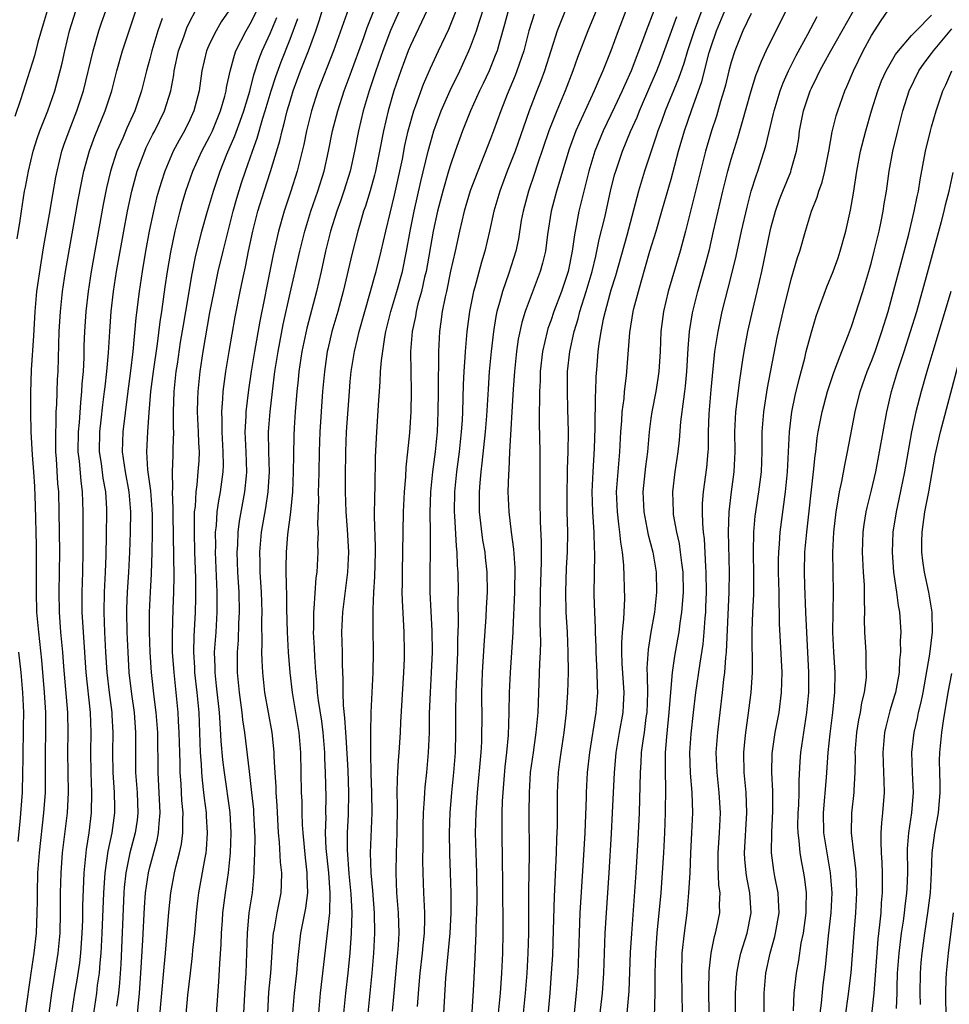
# Model space of a CAD drawing. Units: inches. Extents: x 2599874 to 2601000, y 1476000 to 1479000.
# Drawn here: x 2600256 to 2600349, y 1476804 to 1476902 of the extents above; entities that cross this region are included whole.
import ezdxf

# ---------------------------------------------------------------- set-up
doc = ezdxf.new("R2010")
doc.units = ezdxf.units.IN
doc.header["$MEASUREMENT"] = 0
doc.layers.add('LD25981476_2ft', color=206, linetype='Continuous')

msp = doc.modelspace()

# ---------------------------------------------------------------- linework, layer by layer
at = {"layer": 'LD25981476_2ft'}
for points, elevation in [([(2600317.265, 1476905), (2600315.724, 1476901), (2600315, 1476898.993), (2600314.194, 1476897), (2600313.817, 1476896.183), (2600313.33, 1476895), (2600311.514, 1476891), (2600311.364, 1476890.636), (2600310.821, 1476889.179), (2600310.159, 1476887), (2600309.914, 1476886.086), (2600309.57, 1476885), (2600309.043, 1476883), (2600308.69, 1476880.689), (2600308.475, 1476879), (2600308.189, 1476877.811), (2600307.956, 1476877), (2600306.452, 1476873), (2600306.102, 1476871.898), (2600305.748, 1476870.252), (2600305.569, 1476869), (2600305.377, 1476867), (2600305.255, 1476865.255), (2600304.893, 1476859), (2600304.809, 1476857.191), (2600304.771, 1476856.771), (2600304.726, 1476855), (2600304.804, 1476853), (2600305.048, 1476851), (2600305.291, 1476849.291), (2600305.423, 1476847.423), (2600305.396, 1476845), (2600305.213, 1476841.213), (2600305.214, 1476841), (2600304.947, 1476837), (2600304.866, 1476835), (2600304.834, 1476833), (2600304.74, 1476830.74), (2600304.583, 1476829), (2600304.427, 1476827.573), (2600304.312, 1476826.312), (2600304.207, 1476825), (2600304.16, 1476824.16), (2600304.123, 1476823), (2600304.115, 1476821), (2600304.165, 1476818.165), (2600304.182, 1476816.182), (2600304.208, 1476811), (2600304.181, 1476809), (2600304.093, 1476807), (2600303.94, 1476805), (2600303.546, 1476801)], 9966), ([(2600294.231, 1476903.769), (2600293, 1476901.024), (2600292.242, 1476899), (2600291.547, 1476897), (2600290.882, 1476895), (2600290.287, 1476893), (2600289.812, 1476891), (2600289.424, 1476889), (2600288.978, 1476887), (2600288.357, 1476885), (2600288.013, 1476883.987), (2600287.654, 1476883), (2600287.024, 1476881), (2600286.533, 1476879), (2600286.09, 1476877), (2600285.622, 1476875), (2600284.666, 1476871.334), (2600284.181, 1476869), (2600283.883, 1476867), (2600283.811, 1476866.189), (2600283.677, 1476865), (2600283.506, 1476863), (2600283.395, 1476861.395), (2600283.358, 1476860.642), (2600283.319, 1476858.681), (2600283.316, 1476857), (2600283.233, 1476855), (2600283.035, 1476852.965), (2600282.753, 1476850.752), (2600282.595, 1476849), (2600282.578, 1476847.422), (2600282.616, 1476845.384), (2600282.642, 1476845), (2600282.647, 1476843.353), (2600282.697, 1476841), (2600282.811, 1476839), (2600282.977, 1476837), (2600283.193, 1476835), (2600283.87, 1476831), (2600284.038, 1476829), (2600284.114, 1476825), (2600284.155, 1476824.154), (2600284.169, 1476823), (2600284.207, 1476821.793), (2600284.259, 1476821), (2600284.494, 1476818.494), (2600284.678, 1476817), (2600284.672, 1476816.672), (2600284.719, 1476815), (2600284.531, 1476813.469), (2600284.049, 1476811), (2600283.732, 1476808.268), (2600283.625, 1476807), (2600283.4, 1476805), (2600283.243, 1476803)], 9982), ([(2600313.938, 1476903.938), (2600312.701, 1476901), (2600311.682, 1476898.318), (2600311.207, 1476897), (2600310.429, 1476895), (2600309.608, 1476893), (2600308.822, 1476891), (2600307.682, 1476887.682), (2600307.353, 1476886.647), (2600306.776, 1476885), (2600306.232, 1476883), (2600306.063, 1476882.062), (2600305.766, 1476880.234), (2600305.503, 1476879), (2600304.804, 1476876.804), (2600304.175, 1476875), (2600303.901, 1476873.901), (2600303.634, 1476873), (2600303.515, 1476872.485), (2600303.274, 1476871), (2600303.045, 1476869), (2600302.872, 1476867), (2600302.749, 1476865.251), (2600302.589, 1476862.589), (2600302.453, 1476861), (2600302.136, 1476857.864), (2600302.024, 1476857), (2600301.913, 1476855.913), (2600301.853, 1476855), (2600301.871, 1476854.129), (2600301.862, 1476853), (2600302.202, 1476850.202), (2600302.407, 1476849), (2600302.453, 1476848.453), (2600302.619, 1476847), (2600302.65, 1476845), (2600302.56, 1476843.44), (2600302.53, 1476842.53), (2600302.322, 1476839.678), (2600302.173, 1476837), (2600302.106, 1476835), (2600302.114, 1476832.113), (2600302.106, 1476831), (2600302.075, 1476830.075), (2600302.019, 1476829), (2600301.663, 1476825), (2600301.525, 1476823), (2600301.474, 1476821), (2600301.513, 1476819), (2600301.583, 1476817), (2600301.622, 1476814.379), (2600301.601, 1476813), (2600301.541, 1476811.541), (2600301.54, 1476811), (2600301.462, 1476809.462), (2600301.438, 1476808.562), (2600301.269, 1476805.269), (2600301.113, 1476803.113)], 9968), ([(2600324.306, 1476903.694), (2600323.3, 1476901), (2600322.648, 1476899), (2600322.269, 1476897.731), (2600321.758, 1476896.242), (2600320.414, 1476893), (2600320.049, 1476891.952), (2600319.671, 1476891), (2600319.519, 1476890.481), (2600319.004, 1476889), (2600318.346, 1476887), (2600317.752, 1476885), (2600316.574, 1476880.574), (2600315.454, 1476876.546), (2600315, 1476875.112), (2600314.417, 1476873), (2600314.225, 1476872.225), (2600313.985, 1476871), (2600313.786, 1476869.786), (2600313.701, 1476869), (2600313.584, 1476867.584), (2600313.507, 1476866.493), (2600313.467, 1476865), (2600313.435, 1476864.565), (2600313.404, 1476861.404), (2600313.333, 1476859.332), (2600313.192, 1476857), (2600313.1, 1476855), (2600313.154, 1476853), (2600313.3, 1476851), (2600313.339, 1476849.338), (2600313.368, 1476849), (2600313.376, 1476848.624), (2600313.318, 1476847), (2600313.298, 1476844.702), (2600313.355, 1476843), (2600313.436, 1476841.436), (2600313.43, 1476841), (2600313.506, 1476839.506), (2600313.508, 1476839), (2600313.608, 1476837), (2600313.614, 1476835.614), (2600313.652, 1476835), (2600313.494, 1476833), (2600312.854, 1476829), (2600312.647, 1476827), (2600312.546, 1476825), (2600312.538, 1476824.538), (2600312.387, 1476821), (2600312.236, 1476818.236), (2600311.913, 1476813), (2600311.828, 1476811), (2600311.772, 1476809), (2600311.695, 1476807), (2600311.543, 1476805), (2600311.307, 1476802.693)], 9960), ([(2600258.744, 1476903), (2600258.349, 1476901.651), (2600257.845, 1476899.845), (2600257.509, 1476898.492), (2600256.111, 1476894.111), (2600255.542, 1476892.458)], 10008), ([(2600255.761, 1476880.239), (2600256.057, 1476882.057), (2600256.188, 1476883), (2600256.512, 1476885), (2600256.597, 1476885.403), (2600256.882, 1476887), (2600257.36, 1476889), (2600257.755, 1476890.245), (2600258.021, 1476891), (2600258.816, 1476893), (2600259.527, 1476895), (2600260.068, 1476897), (2600260.249, 1476897.751), (2600260.518, 1476899), (2600261.001, 1476901), (2600261.626, 1476903)], 10006), ([(2600256.591, 1476803), (2600257.169, 1476807), (2600257.477, 1476809), (2600257.686, 1476811), (2600257.761, 1476813), (2600257.789, 1476814.211), (2600257.786, 1476815), (2600257.837, 1476817), (2600257.982, 1476819), (2600258.44, 1476823), (2600258.579, 1476825), (2600258.604, 1476827.396), (2600258.595, 1476829), (2600258.632, 1476831), (2600258.619, 1476833), (2600258.492, 1476835), (2600258.217, 1476838.217), (2600257.913, 1476841), (2600257.735, 1476843), (2600257.681, 1476845), (2600257.7, 1476847.7), (2600257.688, 1476849.688), (2600257.612, 1476853.612), (2600257.536, 1476855.536), (2600257.445, 1476857), (2600257.31, 1476858.69), (2600257.177, 1476861), (2600257.122, 1476863), (2600257.115, 1476864.885), (2600257.192, 1476867.192), (2600257.42, 1476870.58), (2600257.553, 1476873), (2600257.737, 1476875), (2600258.147, 1476877.852), (2600258.438, 1476879.562), (2600259, 1476882.697), (2600259.323, 1476884.678), (2600259.621, 1476886.379), (2600259.746, 1476887), (2600260.004, 1476888.004), (2600260.239, 1476889), (2600260.428, 1476889.572), (2600260.949, 1476891), (2600261.729, 1476893), (2600262.379, 1476895), (2600263.347, 1476899), (2600263.928, 1476901), (2600264.196, 1476901.804), (2600264.627, 1476903)], 10004), ([(2600258.944, 1476803), (2600259.224, 1476805), (2600259.868, 1476809), (2600260.047, 1476811), (2600260.1, 1476813), (2600260.104, 1476815), (2600260.144, 1476817), (2600260.295, 1476819), (2600260.781, 1476823), (2600260.883, 1476825), (2600260.83, 1476829), (2600260.867, 1476831), (2600260.826, 1476833), (2600260.428, 1476837.572), (2600260.318, 1476839), (2600260.133, 1476841), (2600259.979, 1476843), (2600259.95, 1476845), (2600259.994, 1476847), (2600260.015, 1476849), (2600259.968, 1476853), (2600259.91, 1476855), (2600259.838, 1476855.838), (2600259.698, 1476858.302), (2600259.641, 1476859), (2600259.611, 1476860.389), (2600259.612, 1476861), (2600259.654, 1476861.654), (2600259.665, 1476863), (2600259.72, 1476863.72), (2600259.803, 1476866.197), (2600259.85, 1476867), (2600259.963, 1476871), (2600260.08, 1476873), (2600260.288, 1476875), (2600260.588, 1476877), (2600261.857, 1476884.143), (2600262.174, 1476885.826), (2600262.428, 1476887), (2600262.991, 1476889.009), (2600263.529, 1476890.471), (2600264.555, 1476893), (2600265.196, 1476895), (2600265.716, 1476897), (2600266.276, 1476899), (2600267.61, 1476903)], 10002), ([(2600263.41, 1476803), (2600263.702, 1476805), (2600263.789, 1476805.789), (2600263.968, 1476807), (2600264.039, 1476808.039), (2600264.139, 1476809), (2600264.247, 1476811), (2600264.405, 1476815), (2600264.531, 1476817), (2600264.843, 1476819.157), (2600265.246, 1476821), (2600265.523, 1476823), (2600265.504, 1476823.504), (2600265.492, 1476825), (2600265.348, 1476827), (2600265.316, 1476829), (2600265.349, 1476831), (2600265.258, 1476832.742), (2600265.24, 1476833), (2600264.985, 1476835), (2600264.762, 1476837), (2600264.629, 1476839), (2600264.518, 1476841), (2600264.439, 1476843), (2600264.471, 1476845), (2600264.577, 1476847), (2600264.642, 1476848.642), (2600264.681, 1476850.681), (2600264.706, 1476853), (2600264.696, 1476853.304), (2600264.612, 1476855), (2600264.358, 1476856.358), (2600264.164, 1476857.835), (2600263.98, 1476859), (2600264.015, 1476861), (2600264.161, 1476862.161), (2600264.324, 1476863.676), (2600264.494, 1476865), (2600264.533, 1476865.467), (2600264.714, 1476867), (2600264.876, 1476868.876), (2600265.006, 1476870.994), (2600265.16, 1476873), (2600265.387, 1476875), (2600265.689, 1476877), (2600266.393, 1476881), (2600266.764, 1476883), (2600267.199, 1476885), (2600267.75, 1476887), (2600268.495, 1476889), (2600268.651, 1476889.349), (2600269.314, 1476890.685), (2600269.485, 1476891), (2600270.472, 1476893), (2600271.086, 1476895), (2600271.382, 1476896.618), (2600271.43, 1476897), (2600271.871, 1476899), (2600272.383, 1476900.383), (2600272.696, 1476901.304), (2600273, 1476901.928), (2600273.565, 1476903)], 9998), ([(2600276.873, 1476903), (2600276.124, 1476901.876), (2600275.615, 1476901), (2600275, 1476899.771), (2600274.646, 1476899), (2600274.179, 1476897), (2600273.909, 1476895), (2600273.405, 1476893), (2600273, 1476892.121), (2600272.448, 1476891), (2600271.916, 1476890.084), (2600271.336, 1476889), (2600270.489, 1476887), (2600270.125, 1476885.875), (2600269.867, 1476885), (2600269.68, 1476884.32), (2600269.357, 1476883), (2600268.936, 1476881), (2600268.575, 1476879), (2600268.236, 1476877), (2600267.933, 1476875), (2600267.622, 1476872.378), (2600267.316, 1476869), (2600267.087, 1476867.087), (2600266.769, 1476864.769), (2600266.307, 1476861), (2600266.244, 1476859), (2600266.542, 1476857), (2600266.921, 1476855), (2600267.066, 1476853), (2600267.035, 1476851), (2600266.97, 1476849), (2600266.866, 1476847), (2600266.735, 1476845), (2600266.675, 1476843.325), (2600266.668, 1476843), (2600266.706, 1476841), (2600266.793, 1476839), (2600266.923, 1476837), (2600267.185, 1476834.815), (2600267.437, 1476833), (2600267.582, 1476831), (2600267.57, 1476829.57), (2600267.586, 1476827), (2600267.729, 1476825), (2600267.808, 1476823), (2600267.731, 1476822.269), (2600267.554, 1476821), (2600267.023, 1476819), (2600266.608, 1476817), (2600266.452, 1476815.548), (2600266.413, 1476815), (2600266.096, 1476807.904), (2600265.97, 1476806.031), (2600265.86, 1476805), (2600265.689, 1476803.689)], 9996), ([(2600267.717, 1476802.283), (2600267.973, 1476805), (2600268.112, 1476807), (2600268.303, 1476810.303), (2600268.468, 1476813.532), (2600268.57, 1476815), (2600268.857, 1476817), (2600269, 1476817.578), (2600269.735, 1476820.265), (2600269.878, 1476821), (2600269.929, 1476821.929), (2600270.041, 1476823), (2600269.83, 1476827), (2600269.797, 1476831), (2600269.65, 1476833), (2600269.451, 1476834.549), (2600269.174, 1476837), (2600269.038, 1476839), (2600268.966, 1476841), (2600268.967, 1476843), (2600269.055, 1476845), (2600269.165, 1476846.835), (2600269.236, 1476849), (2600269.266, 1476851), (2600269.254, 1476852.746), (2600269.239, 1476853.239), (2600269.097, 1476855.098), (2600268.812, 1476857.187), (2600268.705, 1476859), (2600268.804, 1476861), (2600268.934, 1476862.934), (2600269.11, 1476865), (2600269.375, 1476867), (2600269.771, 1476869.771), (2600270.025, 1476871.975), (2600270.186, 1476873), (2600270.533, 1476875.467), (2600270.77, 1476877), (2600271.094, 1476878.907), (2600271.519, 1476881), (2600272.022, 1476883), (2600272.234, 1476883.766), (2600272.603, 1476885), (2600273.285, 1476887), (2600274.193, 1476889), (2600275, 1476890.489), (2600275.244, 1476891), (2600276.058, 1476893), (2600276.487, 1476894.486), (2600276.611, 1476895), (2600276.655, 1476895.345), (2600277.021, 1476896.978), (2600277.435, 1476898.565), (2600277.598, 1476899), (2600278.597, 1476901), (2600279, 1476901.674), (2600279.668, 1476903)], 9994), ([(2600275.557, 1476801.557), (2600275.886, 1476806.114), (2600275.974, 1476807.974), (2600276.111, 1476809.889), (2600276.146, 1476811), (2600276.24, 1476812.24), (2600276.301, 1476813), (2600276.549, 1476815), (2600276.835, 1476817), (2600277.055, 1476819), (2600277.133, 1476821), (2600277.02, 1476823.02), (2600276.438, 1476827), (2600276.286, 1476828.286), (2600276.121, 1476830.121), (2600276.034, 1476831.967), (2600275.941, 1476833), (2600275.667, 1476835.667), (2600275.504, 1476837), (2600275.506, 1476837.506), (2600275.468, 1476839), (2600275.613, 1476841), (2600275.728, 1476843), (2600275.722, 1476845), (2600275.556, 1476849), (2600275.574, 1476849.574), (2600275.568, 1476851), (2600275.646, 1476851.646), (2600275.732, 1476853), (2600275.878, 1476854.122), (2600276.043, 1476855), (2600276.313, 1476857), (2600276.34, 1476857.66), (2600276.334, 1476859), (2600276.213, 1476861), (2600276.215, 1476862.215), (2600276.178, 1476863), (2600276.29, 1476864.29), (2600276.316, 1476865), (2600276.577, 1476867), (2600276.908, 1476869), (2600277.531, 1476872.469), (2600278.014, 1476875), (2600278.266, 1476876.266), (2600278.535, 1476877.465), (2600278.84, 1476879), (2600279.264, 1476881), (2600279.769, 1476883), (2600280.401, 1476885), (2600281.049, 1476886.951), (2600281.975, 1476890.025), (2600282.195, 1476891), (2600282.385, 1476891.615), (2600282.72, 1476893), (2600283, 1476893.987), (2600283.309, 1476895), (2600284.035, 1476897), (2600284.816, 1476899), (2600285.553, 1476901), (2600285.923, 1476902.077), (2600286.207, 1476903)], 9988), ([(2600288.82, 1476903.181), (2600287.315, 1476899), (2600285.762, 1476895), (2600285.131, 1476893), (2600284.637, 1476891), (2600284.362, 1476889.638), (2600283.925, 1476887.925), (2600283.712, 1476887), (2600283.075, 1476885), (2600282.393, 1476883), (2600281.826, 1476881), (2600281.308, 1476878.692), (2600280.643, 1476875.357), (2600280.482, 1476874.482), (2600279.985, 1476872.015), (2600279.434, 1476869), (2600279.106, 1476867), (2600278.831, 1476865.168), (2600278.571, 1476863), (2600278.57, 1476862.57), (2600278.495, 1476861), (2600278.594, 1476859), (2600278.65, 1476857), (2600278.599, 1476856.599), (2600278.454, 1476855), (2600277.915, 1476852.084), (2600277.778, 1476851), (2600277.736, 1476849.735), (2600277.682, 1476849), (2600277.763, 1476847), (2600277.878, 1476845), (2600277.914, 1476843), (2600277.858, 1476841.858), (2600277.805, 1476840.195), (2600277.706, 1476839), (2600277.709, 1476837), (2600277.908, 1476835), (2600278.184, 1476833), (2600278.261, 1476832.261), (2600278.453, 1476831), (2600278.901, 1476827.099), (2600279.159, 1476825), (2600279.335, 1476823.336), (2600279.359, 1476823), (2600279.465, 1476820.535), (2600279.445, 1476819), (2600279.377, 1476817.377), (2600279.394, 1476817), (2600279.2, 1476815), (2600278.893, 1476813), (2600278.698, 1476811), (2600278.572, 1476807), (2600278.469, 1476805.531), (2600278.334, 1476803)], 9986), ([(2600280.759, 1476803), (2600280.891, 1476805.109), (2600281.07, 1476807), (2600281.3, 1476810.7), (2600281.334, 1476811), (2600281.424, 1476811.424), (2600281.697, 1476813), (2600282.093, 1476815), (2600282.146, 1476815.854), (2600282.171, 1476817), (2600282.052, 1476818.052), (2600281.953, 1476820.047), (2600281.854, 1476821), (2600281.702, 1476823.703), (2600281.607, 1476825), (2600281.592, 1476825.592), (2600281.498, 1476827), (2600281.414, 1476828.586), (2600281.408, 1476829), (2600281.376, 1476829.376), (2600281.199, 1476831), (2600280.484, 1476835), (2600280.266, 1476837), (2600280.195, 1476838.194), (2600280.183, 1476839), (2600280.217, 1476839.783), (2600280.188, 1476842.188), (2600280.209, 1476843), (2600280.155, 1476845), (2600280.023, 1476847), (2600280.003, 1476848.003), (2600279.963, 1476849), (2600280.146, 1476851), (2600280.59, 1476853.411), (2600280.821, 1476855), (2600280.931, 1476857), (2600280.879, 1476859), (2600280.851, 1476861), (2600280.991, 1476863), (2600281.226, 1476865), (2600281.483, 1476867), (2600281.796, 1476869), (2600282.312, 1476871.688), (2600283, 1476874.827), (2600283.959, 1476879), (2600284.455, 1476881), (2600285.071, 1476883), (2600285.766, 1476885), (2600286.385, 1476887), (2600286.834, 1476889), (2600287.24, 1476891), (2600287.743, 1476893), (2600288.39, 1476895), (2600289, 1476896.615), (2600290.342, 1476900.342), (2600290.68, 1476901.32), (2600291.349, 1476903)], 9984), ([(2600296.648, 1476903), (2600295, 1476899.541), (2600294.777, 1476899), (2600294.042, 1476897), (2600293.356, 1476895), (2600292.764, 1476893), (2600292.298, 1476891), (2600291.925, 1476889), (2600291.515, 1476887), (2600291.413, 1476886.587), (2600290.969, 1476885.031), (2600290.507, 1476883.494), (2600290.328, 1476883), (2600290.038, 1476882.038), (2600289.755, 1476881), (2600289.198, 1476878.802), (2600288.291, 1476875), (2600287.746, 1476873), (2600287.168, 1476871), (2600286.76, 1476869.24), (2600286.708, 1476869), (2600286.416, 1476867), (2600286.241, 1476865), (2600285.968, 1476861), (2600285.895, 1476859), (2600285.857, 1476857), (2600285.818, 1476855.818), (2600285.81, 1476855), (2600285.827, 1476854.172), (2600285.739, 1476851.739), (2600285.784, 1476851), (2600285.742, 1476849.743), (2600285.768, 1476849), (2600285.657, 1476847), (2600285.574, 1476846.426), (2600285.363, 1476843.363), (2600285.319, 1476843), (2600285.317, 1476841.317), (2600285.304, 1476841), (2600285.4, 1476839.4), (2600285.426, 1476838.574), (2600285.535, 1476837), (2600285.669, 1476835.669), (2600285.704, 1476835), (2600285.792, 1476834.209), (2600286.116, 1476832.116), (2600286.256, 1476831), (2600286.429, 1476829), (2600286.44, 1476828.44), (2600286.51, 1476827), (2600286.566, 1476824.566), (2600286.541, 1476823), (2600286.554, 1476822.554), (2600286.507, 1476821), (2600286.574, 1476819.426), (2600286.82, 1476817), (2600286.964, 1476815), (2600286.911, 1476813), (2600286.006, 1476805), (2600285.827, 1476803)], 9980), ([(2600288.344, 1476803), (2600288.545, 1476805), (2600288.777, 1476807), (2600288.984, 1476809.016), (2600289.132, 1476811), (2600289.174, 1476813), (2600289.08, 1476814.92), (2600288.892, 1476816.892), (2600288.717, 1476819.283), (2600288.729, 1476821), (2600288.834, 1476822.835), (2600288.866, 1476825), (2600288.774, 1476827.226), (2600288.584, 1476830.584), (2600288.547, 1476831), (2600288.465, 1476832.465), (2600288.317, 1476833.683), (2600288.28, 1476835), (2600288.288, 1476836.289), (2600288.215, 1476837.785), (2600288.208, 1476839), (2600288.169, 1476841), (2600288.257, 1476843), (2600288.759, 1476847), (2600288.861, 1476849), (2600288.738, 1476851.262), (2600288.594, 1476853), (2600288.527, 1476855), (2600288.525, 1476856.525), (2600288.556, 1476859), (2600288.634, 1476861), (2600288.906, 1476865), (2600289, 1476866.023), (2600289.096, 1476867), (2600289.418, 1476869), (2600289.731, 1476870.269), (2600289.886, 1476871), (2600290.437, 1476873), (2600291.013, 1476875), (2600291.443, 1476876.557), (2600291.583, 1476877), (2600292.092, 1476879), (2600292.531, 1476881), (2600293.4, 1476884.6), (2600293.959, 1476887), (2600294.205, 1476888.204), (2600294.455, 1476889.545), (2600294.78, 1476891), (2600295.341, 1476893), (2600295.554, 1476893.554), (2600296.315, 1476895.685), (2600297, 1476897.269), (2600297.791, 1476899), (2600298.835, 1476901.165), (2600299.574, 1476903)], 9978), ([(2600290.776, 1476803), (2600291.17, 1476807), (2600291.342, 1476809), (2600291.443, 1476811), (2600291.407, 1476813), (2600291.237, 1476815.237), (2600291.077, 1476817), (2600291.018, 1476819), (2600291.186, 1476823), (2600291.164, 1476825), (2600291.085, 1476826.915), (2600291.036, 1476828.963), (2600291.045, 1476831), (2600291.097, 1476833), (2600291.299, 1476837), (2600291.32, 1476839), (2600291.27, 1476841.27), (2600291.276, 1476843.276), (2600291.359, 1476845), (2600291.461, 1476846.539), (2600291.518, 1476849), (2600291.519, 1476849.519), (2600291.411, 1476852.589), (2600291.438, 1476854.562), (2600291.487, 1476855.487), (2600291.524, 1476858.476), (2600291.635, 1476861), (2600291.861, 1476864.14), (2600291.905, 1476865), (2600291.998, 1476866.001), (2600292.029, 1476867), (2600292.099, 1476868.099), (2600292.439, 1476870.438), (2600292.553, 1476871), (2600293.048, 1476873), (2600293.638, 1476875), (2600294.194, 1476877), (2600294.622, 1476879), (2600294.983, 1476881), (2600295.375, 1476883), (2600296.044, 1476885.956), (2600296.784, 1476889), (2600297, 1476889.816), (2600297.351, 1476891), (2600298.062, 1476893), (2600298.962, 1476895.038), (2600299.918, 1476897), (2600300.841, 1476899), (2600301, 1476899.384), (2600301.59, 1476901), (2600301.852, 1476901.852), (2600302.422, 1476903.578)], 9976), ([(2600304.764, 1476903), (2600304.388, 1476901.612), (2600303.871, 1476899.87), (2600303.64, 1476899), (2600303.471, 1476898.529), (2600302.845, 1476897), (2600302.263, 1476895.737), (2600301.905, 1476895), (2600301, 1476893), (2600300.199, 1476891), (2600299.473, 1476889), (2600299, 1476887.639), (2600298.808, 1476887), (2600298.219, 1476885), (2600297.701, 1476883), (2600297.285, 1476881), (2600296.558, 1476877), (2600296.408, 1476876.408), (2600296.094, 1476875), (2600295.746, 1476873.746), (2600295.571, 1476873), (2600295.495, 1476872.504), (2600295.166, 1476871), (2600295.024, 1476869), (2600295.082, 1476865), (2600295.031, 1476863), (2600294.905, 1476860.905), (2600294.716, 1476859), (2600294.536, 1476857.464), (2600294.495, 1476856.495), (2600294.38, 1476855), (2600294.284, 1476853), (2600294.164, 1476847), (2600294.172, 1476845.828), (2600294.159, 1476845), (2600294.176, 1476844.176), (2600294.342, 1476841), (2600294.385, 1476839), (2600294.372, 1476838.372), (2600294.324, 1476837), (2600294.017, 1476832.017), (2600293.974, 1476831), (2600293.842, 1476829), (2600293.768, 1476828.232), (2600293.712, 1476827), (2600293.665, 1476826.335), (2600293.66, 1476825), (2600293.681, 1476823.682), (2600293.642, 1476821), (2600293.567, 1476819), (2600293.528, 1476817), (2600293.625, 1476815), (2600293.788, 1476813), (2600293.844, 1476811), (2600293.779, 1476809.779), (2600293.72, 1476809), (2600293.645, 1476808.355), (2600293.333, 1476805), (2600293.192, 1476803.193)], 9974), ([(2600310.445, 1476903), (2600309.647, 1476901), (2600308.361, 1476897), (2600307.995, 1476896.005), (2600307.595, 1476895), (2600306.839, 1476893), (2600305.443, 1476889), (2600305, 1476887.83), (2600304.665, 1476887), (2600303.911, 1476885), (2600303.323, 1476883), (2600302.887, 1476881), (2600302.413, 1476879), (2600302.076, 1476877.924), (2600301.424, 1476875.424), (2600301.299, 1476875), (2600300.909, 1476873), (2600300.63, 1476871), (2600300.607, 1476870.607), (2600300.459, 1476869), (2600300.442, 1476868.442), (2600300.341, 1476867), (2600300.274, 1476865.726), (2600300.19, 1476863), (2600300.153, 1476862.153), (2600300.072, 1476861), (2600299.874, 1476859), (2600299.611, 1476857), (2600299.39, 1476855), (2600299.36, 1476853), (2600299.397, 1476852.603), (2600299.571, 1476849.571), (2600299.643, 1476849), (2600299.668, 1476847.668), (2600299.724, 1476847), (2600299.747, 1476845), (2600299.728, 1476844.272), (2600299.769, 1476841.769), (2600299.711, 1476840.29), (2600299.705, 1476839), (2600299.519, 1476835), (2600299.499, 1476833), (2600299.511, 1476831), (2600299.455, 1476829), (2600299.302, 1476827), (2600299.108, 1476825), (2600298.942, 1476823), (2600298.868, 1476821), (2600298.896, 1476818.896), (2600298.977, 1476817), (2600299.039, 1476815), (2600299.031, 1476813), (2600298.92, 1476811), (2600298.498, 1476806.498), (2600298.3, 1476803)], 9970), ([(2600319.297, 1476903), (2600318.515, 1476901), (2600318.248, 1476900.248), (2600317.014, 1476897), (2600316.383, 1476895.617), (2600316.126, 1476895), (2600315.375, 1476893.375), (2600314.237, 1476891), (2600313.402, 1476889), (2600312.795, 1476887), (2600311.809, 1476883), (2600311.547, 1476881.547), (2600311.358, 1476880.642), (2600311.149, 1476879), (2600310.726, 1476877), (2600310.061, 1476875), (2600309.317, 1476873), (2600309, 1476872.062), (2600308.716, 1476871.284), (2600308.63, 1476871), (2600308.167, 1476869), (2600307.947, 1476867), (2600307.93, 1476866.07), (2600307.874, 1476865), (2600307.889, 1476864.11), (2600307.859, 1476863), (2600307.85, 1476861.85), (2600307.902, 1476859), (2600307.904, 1476854.096), (2600307.938, 1476852.062), (2600308.036, 1476850.036), (2600308.035, 1476848.035), (2600307.929, 1476845), (2600307.935, 1476844.065), (2600307.911, 1476843), (2600307.914, 1476841.914), (2600307.96, 1476841), (2600307.981, 1476840.019), (2600307.956, 1476839), (2600307.893, 1476837.894), (2600307.699, 1476833), (2600307.524, 1476831), (2600307.23, 1476829), (2600306.961, 1476827), (2600306.831, 1476825), (2600306.816, 1476823), (2600306.851, 1476818.851), (2600306.781, 1476815.219), (2600306.77, 1476811), (2600306.716, 1476809), (2600306.602, 1476807), (2600306.437, 1476805), (2600306.04, 1476801)], 9964), ([(2600313.833, 1476802.167), (2600314.146, 1476805), (2600314.291, 1476807), (2600314.436, 1476811), (2600314.547, 1476813), (2600314.823, 1476817), (2600315.066, 1476820.935), (2600315.174, 1476823), (2600315.348, 1476827), (2600315.378, 1476827.378), (2600315.518, 1476829), (2600315.856, 1476831), (2600316.215, 1476833), (2600316.264, 1476833.736), (2600316.312, 1476835), (2600316.132, 1476837.868), (2600316.094, 1476839), (2600316.09, 1476839.91), (2600316.171, 1476841), (2600316.302, 1476842.302), (2600316.312, 1476843), (2600316.375, 1476844.375), (2600316.299, 1476847.701), (2600316.169, 1476849), (2600315.991, 1476849.991), (2600315.905, 1476851), (2600315.78, 1476851.78), (2600315.643, 1476853), (2600315.573, 1476855), (2600315.812, 1476858.188), (2600315.89, 1476859), (2600315.99, 1476861), (2600316.085, 1476862.084), (2600316.129, 1476863), (2600316.312, 1476864.312), (2600316.366, 1476865), (2600316.57, 1476866.571), (2600316.889, 1476870.889), (2600317.219, 1476873), (2600317.29, 1476873.289), (2600317.74, 1476875), (2600318.032, 1476875.968), (2600318.899, 1476879), (2600319.512, 1476881), (2600320.09, 1476883), (2600321, 1476886.185), (2600321.76, 1476889), (2600322.335, 1476891), (2600323.035, 1476893.035), (2600324.071, 1476895.929), (2600324.816, 1476898.816), (2600325, 1476899.428), (2600325.525, 1476901), (2600326.357, 1476903)], 9958), ([(2600319.362, 1476802.638), (2600319.425, 1476805), (2600319.413, 1476807), (2600319.469, 1476809), (2600319.63, 1476811), (2600320.01, 1476815), (2600320.16, 1476817), (2600320.279, 1476819), (2600320.374, 1476821), (2600320.446, 1476823), (2600320.471, 1476825.529), (2600320.433, 1476827), (2600320.457, 1476827.543), (2600320.458, 1476829), (2600320.569, 1476830.569), (2600320.812, 1476833), (2600321, 1476835.412), (2600321.153, 1476837), (2600321.384, 1476838.616), (2600321.692, 1476840.308), (2600321.8, 1476841), (2600321.91, 1476841.91), (2600322.09, 1476843), (2600322.165, 1476844.165), (2600322.248, 1476845), (2600322.208, 1476847), (2600322.07, 1476847.93), (2600321.958, 1476849), (2600321.846, 1476849.846), (2600321.572, 1476851), (2600321.258, 1476852.742), (2600321.23, 1476853), (2600321.172, 1476855), (2600321.427, 1476857), (2600321.723, 1476859), (2600321.85, 1476860.15), (2600321.984, 1476861.983), (2600322.265, 1476864.265), (2600322.387, 1476865), (2600322.454, 1476865.546), (2600322.59, 1476867), (2600322.705, 1476869.295), (2600322.839, 1476871), (2600323.132, 1476872.868), (2600323.667, 1476875), (2600324.412, 1476877.588), (2600324.827, 1476879.173), (2600325.253, 1476881), (2600325.692, 1476883), (2600326.152, 1476885), (2600326.663, 1476887), (2600327, 1476888.201), (2600327.669, 1476890.331), (2600328.187, 1476892.186), (2600328.432, 1476893), (2600328.987, 1476895.013), (2600329.464, 1476896.536), (2600330.018, 1476897.982), (2600330.506, 1476899), (2600332.659, 1476903.342)], 9954), ([(2600324.796, 1476803), (2600324.777, 1476805.223), (2600324.813, 1476807.187), (2600325.015, 1476809), (2600325.341, 1476810.659), (2600325.451, 1476811), (2600325.583, 1476811.583), (2600325.862, 1476813), (2600325.841, 1476813.841), (2600325.902, 1476815), (2600325.781, 1476815.781), (2600325.703, 1476817.704), (2600325.706, 1476819), (2600325.836, 1476821), (2600325.931, 1476823), (2600325.811, 1476825), (2600325.59, 1476827), (2600325.515, 1476829), (2600325.656, 1476831), (2600326.141, 1476835), (2600326.272, 1476836.273), (2600326.375, 1476837), (2600326.477, 1476838.477), (2600326.544, 1476839), (2600326.804, 1476845), (2600326.83, 1476847), (2600326.733, 1476851), (2600326.797, 1476853), (2600327.033, 1476855), (2600327.302, 1476857), (2600327.395, 1476859), (2600327.368, 1476861), (2600327.452, 1476863), (2600327.85, 1476866.15), (2600328.178, 1476868.178), (2600328.295, 1476869), (2600328.658, 1476871), (2600329.149, 1476873.148), (2600329.602, 1476875), (2600330.049, 1476877), (2600330.89, 1476881), (2600331, 1476881.454), (2600331.424, 1476883), (2600331.831, 1476884.169), (2600332.148, 1476885), (2600332.938, 1476886.937), (2600333, 1476887.13), (2600333.514, 1476889), (2600333.735, 1476890.266), (2600333.829, 1476891), (2600334.224, 1476893), (2600334.879, 1476895), (2600335, 1476895.27), (2600335.58, 1476896.42), (2600335.837, 1476897), (2600336.259, 1476897.741), (2600336.934, 1476899), (2600338.083, 1476901), (2600339.204, 1476903)], 9950), ([(2600327.433, 1476803), (2600327.435, 1476805), (2600327.553, 1476807), (2600327.784, 1476808.216), (2600327.961, 1476809), (2600328.579, 1476811), (2600329.001, 1476813), (2600328.872, 1476815), (2600328.55, 1476816.55), (2600328.49, 1476817), (2600328.364, 1476818.364), (2600328.333, 1476819), (2600328.566, 1476823), (2600328.491, 1476825), (2600328.306, 1476827), (2600328.262, 1476829), (2600328.403, 1476830.403), (2600328.448, 1476831), (2600328.711, 1476832.711), (2600329.007, 1476835), (2600329.127, 1476837), (2600329.1, 1476841.1), (2600329.165, 1476843), (2600329.25, 1476844.75), (2600329.268, 1476846.732), (2600329.226, 1476849), (2600329.265, 1476851), (2600329.409, 1476852.59), (2600329.771, 1476855), (2600330.015, 1476857), (2600330.091, 1476859), (2600330.108, 1476860.108), (2600330.099, 1476861), (2600330.199, 1476862.199), (2600330.247, 1476863), (2600330.635, 1476865.365), (2600331.596, 1476870.404), (2600332.192, 1476873), (2600333, 1476876.226), (2600333.631, 1476878.369), (2600333.849, 1476879), (2600334.416, 1476881), (2600335.012, 1476883), (2600335.592, 1476884.408), (2600335.748, 1476885), (2600336.09, 1476885.91), (2600336.342, 1476887), (2600336.73, 1476889), (2600337.076, 1476890.924), (2600337.476, 1476892.524), (2600337.626, 1476893), (2600338.338, 1476895), (2600338.551, 1476895.449), (2600339.189, 1476897), (2600340.182, 1476899), (2600341, 1476900.512), (2600341.971, 1476902.029), (2600342.636, 1476903)], 9948), ([(2600270.221, 1476902.221), (2600269.792, 1476901), (2600269.195, 1476899), (2600269, 1476898.204), (2600268.677, 1476897), (2600268.187, 1476895), (2600267.504, 1476893), (2600266.712, 1476891.288), (2600266.297, 1476890.297), (2600265.723, 1476889), (2600265.065, 1476887), (2600264.665, 1476885.335), (2600264.332, 1476883.668), (2600263.139, 1476877), (2600262.837, 1476875), (2600262.617, 1476873), (2600262.485, 1476871), (2600262.43, 1476869.57), (2600262.404, 1476868.404), (2600262.337, 1476867), (2600262.23, 1476865.769), (2600262.189, 1476865), (2600262.07, 1476863.93), (2600261.937, 1476861.937), (2600261.839, 1476861), (2600261.826, 1476859), (2600261.944, 1476858.056), (2600262.103, 1476856.103), (2600262.253, 1476855), (2600262.32, 1476853), (2600262.333, 1476849), (2600262.291, 1476847), (2600262.216, 1476845), (2600262.216, 1476843), (2600262.335, 1476841), (2600262.623, 1476837), (2600263.036, 1476833), (2600263.108, 1476831), (2600263.07, 1476829), (2600263.105, 1476827), (2600263.199, 1476825), (2600263.158, 1476823), (2600262.914, 1476821), (2600262.653, 1476819.347), (2600262.415, 1476817), (2600262.3, 1476813.7), (2600262.276, 1476812.276), (2600262.221, 1476811), (2600262.077, 1476809), (2600261.969, 1476808.031), (2600261.705, 1476806.295), (2600261.48, 1476805), (2600261.184, 1476803)], 10000), ([(2600269.944, 1476802.056), (2600270.416, 1476807.584), (2600270.557, 1476809), (2600270.907, 1476813.093), (2600271.092, 1476815), (2600271.465, 1476817), (2600271.598, 1476817.598), (2600271.963, 1476819), (2600272.151, 1476819.849), (2600272.296, 1476821), (2600272.279, 1476822.279), (2600272.317, 1476823), (2600272.204, 1476824.205), (2600272.118, 1476825.882), (2600272.032, 1476827), (2600272.024, 1476827.976), (2600271.984, 1476829), (2600271.943, 1476831), (2600271.875, 1476832.125), (2600271.842, 1476833), (2600271.643, 1476835), (2600271.414, 1476837), (2600271.275, 1476839), (2600271.248, 1476840.752), (2600271.32, 1476843.32), (2600271.388, 1476845), (2600271.426, 1476846.574), (2600271.413, 1476848.586), (2600271.33, 1476852.67), (2600271.346, 1476853.346), (2600271.279, 1476855), (2600271.305, 1476855.305), (2600271.266, 1476857), (2600271.323, 1476858.678), (2600271.345, 1476859), (2600271.339, 1476859.338), (2600271.391, 1476861), (2600271.369, 1476861.369), (2600271.356, 1476863), (2600271.415, 1476865), (2600271.641, 1476867), (2600271.749, 1476867.749), (2600272.077, 1476869.923), (2600272.355, 1476871.645), (2600272.6, 1476873), (2600273.237, 1476876.764), (2600273.56, 1476878.44), (2600274.191, 1476881), (2600274.754, 1476883), (2600275.345, 1476885), (2600276.011, 1476887), (2600276.699, 1476888.699), (2600277.485, 1476890.516), (2600278.02, 1476891.98), (2600278.368, 1476893), (2600278.965, 1476894.965), (2600279.39, 1476896.61), (2600279.866, 1476898.135), (2600280.214, 1476899), (2600281, 1476900.722), (2600281.689, 1476902.311)], 9992), ([(2600272.454, 1476801), (2600272.81, 1476804.81), (2600273.046, 1476807), (2600273.258, 1476808.742), (2600273.3, 1476809.3), (2600273.484, 1476811), (2600273.667, 1476813), (2600273.798, 1476814.202), (2600273.899, 1476815), (2600274.513, 1476818.513), (2600274.614, 1476819), (2600274.66, 1476819.34), (2600274.771, 1476821), (2600274.665, 1476822.665), (2600274.66, 1476823), (2600274.456, 1476824.456), (2600274.406, 1476825), (2600274.243, 1476826.243), (2600274.186, 1476827), (2600274.152, 1476827.848), (2600274.06, 1476829), (2600273.914, 1476833), (2600273.725, 1476835), (2600273.488, 1476837), (2600273.476, 1476837.476), (2600273.381, 1476839), (2600273.423, 1476840.577), (2600273.561, 1476843), (2600273.595, 1476844.405), (2600273.577, 1476846.423), (2600273.486, 1476849), (2600273.444, 1476851), (2600273.448, 1476852.552), (2600273.475, 1476853), (2600273.543, 1476853.543), (2600273.616, 1476855), (2600273.715, 1476855.715), (2600273.834, 1476857), (2600273.909, 1476858.092), (2600273.946, 1476859), (2600273.894, 1476859.894), (2600273.874, 1476861), (2600273.769, 1476863), (2600273.782, 1476864.219), (2600273.809, 1476865), (2600274.022, 1476867), (2600274.321, 1476869), (2600275, 1476872.884), (2600275.408, 1476875), (2600275.828, 1476877), (2600276.305, 1476879), (2600276.81, 1476881), (2600277.321, 1476883), (2600277.687, 1476884.313), (2600278.163, 1476885.836), (2600278.557, 1476887), (2600279.242, 1476889), (2600279.711, 1476890.288), (2600280.287, 1476892.286), (2600280.522, 1476893), (2600281.113, 1476895), (2600281.571, 1476896.429), (2600282.096, 1476897.904), (2600283, 1476900.175), (2600283.775, 1476902.225)], 9990), ([(2600307.338, 1476902.661), (2600306.826, 1476901), (2600306.312, 1476899), (2600305.624, 1476897), (2600305.45, 1476896.55), (2600304.653, 1476894.653), (2600304.014, 1476893), (2600303.295, 1476891), (2600303, 1476890.225), (2600301.711, 1476887), (2600300.971, 1476885.029), (2600300.348, 1476883), (2600299.882, 1476881), (2600299.452, 1476879), (2600299, 1476877.013), (2600298.585, 1476875), (2600298.458, 1476874.458), (2600298.179, 1476873), (2600298.044, 1476871.956), (2600297.888, 1476871), (2600297.794, 1476869), (2600297.817, 1476867.817), (2600297.773, 1476866.227), (2600297.779, 1476865), (2600297.746, 1476863), (2600297.664, 1476861), (2600297.472, 1476859), (2600297.19, 1476857), (2600296.987, 1476855), (2600296.943, 1476852.943), (2600296.976, 1476851), (2600296.971, 1476849), (2600296.928, 1476847), (2600296.94, 1476845), (2600297.131, 1476841.13), (2600297.158, 1476839), (2600297.08, 1476837), (2600296.955, 1476835), (2600296.881, 1476832.881), (2600296.864, 1476831), (2600296.782, 1476829), (2600296.593, 1476827), (2600296.439, 1476825.561), (2600296.4, 1476825), (2600296.385, 1476824.384), (2600296.288, 1476823), (2600296.254, 1476821.746), (2600296.247, 1476819.753), (2600296.211, 1476818.211), (2600296.225, 1476817), (2600296.29, 1476815), (2600296.342, 1476814.341), (2600296.394, 1476813), (2600296.407, 1476812.407), (2600296.377, 1476811), (2600296.242, 1476809.757), (2600296.183, 1476809), (2600295.946, 1476807), (2600295.836, 1476805.836), (2600295.678, 1476803.678)], 9972), ([(2600308.576, 1476801), (2600308.933, 1476805), (2600309.091, 1476807), (2600309.196, 1476808.804), (2600309.282, 1476811.282), (2600309.373, 1476814.627), (2600309.585, 1476819), (2600309.613, 1476820.387), (2600309.66, 1476821.66), (2600309.663, 1476825), (2600309.766, 1476827), (2600309.921, 1476828.079), (2600310.032, 1476829), (2600310.347, 1476831), (2600310.572, 1476833), (2600310.693, 1476835), (2600310.759, 1476837), (2600310.752, 1476839), (2600310.657, 1476841), (2600310.532, 1476843), (2600310.49, 1476845), (2600310.578, 1476847.422), (2600310.662, 1476849), (2600310.69, 1476851), (2600310.644, 1476853), (2600310.632, 1476855), (2600310.684, 1476856.684), (2600310.686, 1476857.314), (2600310.745, 1476859), (2600310.757, 1476861), (2600310.717, 1476863.283), (2600310.668, 1476865), (2600310.686, 1476867), (2600310.9, 1476869), (2600311.339, 1476871), (2600311.735, 1476872.265), (2600311.912, 1476873), (2600312.549, 1476875), (2600313.139, 1476877), (2600313.485, 1476878.515), (2600313.613, 1476879), (2600313.834, 1476880.166), (2600314.388, 1476882.388), (2600314.975, 1476885), (2600315.376, 1476886.624), (2600315.48, 1476887), (2600316.15, 1476889), (2600316.952, 1476890.952), (2600317.606, 1476892.394), (2600317.839, 1476893), (2600319, 1476895.651), (2600319.572, 1476897), (2600319.966, 1476898.034), (2600321.577, 1476902.423)], 9962), ([(2600329, 1476902.705), (2600328.174, 1476901), (2600327.363, 1476899), (2600327, 1476897.855), (2600326.775, 1476897), (2600326.429, 1476895.571), (2600326.265, 1476895), (2600325.934, 1476893.934), (2600325.525, 1476892.475), (2600325.028, 1476891), (2600324.444, 1476889), (2600323.926, 1476887), (2600322.443, 1476881), (2600321.906, 1476879), (2600320.72, 1476875), (2600320.232, 1476873), (2600319.976, 1476871), (2600319.901, 1476869), (2600319.794, 1476867), (2600319.699, 1476866.301), (2600319.492, 1476865), (2600319.096, 1476863), (2600319, 1476862.312), (2600318.827, 1476861), (2600318.649, 1476859), (2600318.464, 1476857.536), (2600318.202, 1476855), (2600318.275, 1476853), (2600318.592, 1476851.408), (2600318.713, 1476850.713), (2600319.173, 1476849), (2600319.517, 1476847), (2600319.563, 1476845), (2600319.338, 1476843), (2600318.974, 1476841), (2600318.706, 1476839.294), (2600318.597, 1476837.402), (2600318.635, 1476836.635), (2600318.646, 1476835), (2600318.57, 1476833), (2600318.489, 1476832.489), (2600318.307, 1476831), (2600318.177, 1476830.177), (2600318.036, 1476829), (2600317.992, 1476828.008), (2600317.914, 1476827), (2600317.809, 1476823), (2600317.691, 1476820.309), (2600317.489, 1476817), (2600317.043, 1476810.957), (2600316.933, 1476809.067), (2600316.789, 1476805.211), (2600316.605, 1476803)], 9956), ([(2600322.152, 1476803), (2600322.07, 1476807), (2600322.126, 1476809), (2600322.337, 1476811), (2600322.6, 1476813), (2600322.791, 1476815), (2600322.895, 1476817), (2600322.977, 1476818.977), (2600323.089, 1476821), (2600323.165, 1476823), (2600323.096, 1476825), (2600322.945, 1476826.945), (2600322.889, 1476829), (2600323, 1476830.878), (2600323.236, 1476833), (2600323.488, 1476835), (2600323.91, 1476837.91), (2600324.204, 1476839.796), (2600324.312, 1476841), (2600324.395, 1476842.395), (2600324.458, 1476843), (2600324.487, 1476843.513), (2600324.532, 1476845), (2600324.514, 1476847), (2600324.465, 1476847.535), (2600324.33, 1476850.33), (2600324.242, 1476851), (2600324.165, 1476851.835), (2600324.143, 1476853), (2600324.154, 1476853.846), (2600324.245, 1476855), (2600324.575, 1476857.425), (2600324.709, 1476859), (2600324.725, 1476859.275), (2600324.74, 1476861), (2600324.798, 1476862.798), (2600325, 1476865.186), (2600325.386, 1476869), (2600325.688, 1476871), (2600326.115, 1476873), (2600327, 1476876.474), (2600327.493, 1476878.507), (2600328.035, 1476881), (2600328.581, 1476883.418), (2600329.001, 1476884.999), (2600329.479, 1476886.521), (2600329.657, 1476887), (2600330.465, 1476889.535), (2600331.238, 1476892.762), (2600331.284, 1476893), (2600331.889, 1476895), (2600332.191, 1476895.809), (2600332.714, 1476897), (2600333.475, 1476898.525), (2600334.663, 1476900.663), (2600335.592, 1476902.408)], 9952), ([(2600330.306, 1476803), (2600330.298, 1476805), (2600330.451, 1476807), (2600330.881, 1476809), (2600331.357, 1476810.643), (2600331.434, 1476811), (2600331.777, 1476813), (2600331.707, 1476814.293), (2600331.699, 1476815), (2600331.361, 1476816.639), (2600331.252, 1476817.252), (2600331.022, 1476819), (2600331.048, 1476821.047), (2600331.158, 1476823.158), (2600331.151, 1476825.15), (2600331.063, 1476827), (2600331.097, 1476828.903), (2600331.391, 1476831), (2600331.778, 1476833), (2600332.035, 1476835), (2600332.071, 1476837), (2600331.936, 1476840.064), (2600331.831, 1476841.831), (2600331.82, 1476843), (2600331.782, 1476843.782), (2600331.783, 1476845), (2600331.736, 1476847), (2600331.729, 1476848.271), (2600331.745, 1476849), (2600331.821, 1476849.821), (2600331.895, 1476851), (2600332.433, 1476855), (2600332.623, 1476857), (2600332.817, 1476861), (2600333.06, 1476863), (2600333.388, 1476864.612), (2600333.767, 1476866.233), (2600334.34, 1476868.34), (2600334.494, 1476869), (2600335, 1476870.932), (2600335.485, 1476872.515), (2600335.657, 1476873), (2600336.553, 1476875.447), (2600337.18, 1476877), (2600337.658, 1476878.342), (2600337.879, 1476879), (2600338.443, 1476881), (2600338.913, 1476883.087), (2600339.196, 1476884.804), (2600339.531, 1476887), (2600339.912, 1476889), (2600340.421, 1476891), (2600341.002, 1476893), (2600341.629, 1476895), (2600342.011, 1476895.989), (2600342.471, 1476897), (2600343.382, 1476898.618), (2600343.679, 1476899), (2600345, 1476900.526), (2600345.44, 1476901), (2600347, 1476902.555)], 9946), ([(2600333.226, 1476803.226), (2600333.298, 1476805), (2600333.504, 1476807), (2600333.734, 1476808.266), (2600333.995, 1476809.995), (2600334.201, 1476811), (2600334.476, 1476813), (2600334.471, 1476813.529), (2600334.513, 1476815), (2600334.355, 1476816.355), (2600334.248, 1476817), (2600334.033, 1476818.033), (2600333.871, 1476819), (2600333.788, 1476820.212), (2600333.676, 1476821), (2600333.665, 1476821.665), (2600333.694, 1476823), (2600333.741, 1476823.742), (2600333.779, 1476825), (2600333.789, 1476826.211), (2600333.897, 1476828.103), (2600333.964, 1476829), (2600334.234, 1476831), (2600334.551, 1476833), (2600334.741, 1476835), (2600334.751, 1476837), (2600334.447, 1476843), (2600334.345, 1476845.655), (2600334.311, 1476847), (2600334.356, 1476849), (2600334.533, 1476851), (2600335.213, 1476857), (2600335.373, 1476858.627), (2600335.433, 1476859), (2600335.594, 1476860.406), (2600335.689, 1476861), (2600336.065, 1476863), (2600336.595, 1476865), (2600337.196, 1476866.804), (2600337.454, 1476867.454), (2600338.03, 1476869), (2600338.702, 1476870.702), (2600339, 1476871.513), (2600340.126, 1476875), (2600340.737, 1476877), (2600341, 1476877.922), (2600341.281, 1476879), (2600341.754, 1476881), (2600341.96, 1476881.96), (2600342.159, 1476883), (2600342.265, 1476883.735), (2600342.481, 1476885), (2600342.771, 1476887), (2600343.14, 1476889), (2600343.616, 1476891), (2600344.136, 1476893), (2600344.749, 1476895), (2600345.719, 1476897), (2600346.243, 1476897.757), (2600347, 1476898.736), (2600347.182, 1476899), (2600349, 1476901.205)], 9944), ([(2600335.873, 1476803), (2600335.998, 1476803.998), (2600336.181, 1476805.819), (2600336.408, 1476807.592), (2600336.722, 1476810.722), (2600336.97, 1476813), (2600337.061, 1476815), (2600336.923, 1476817), (2600336.567, 1476819), (2600336.248, 1476821), (2600336.205, 1476823), (2600336.505, 1476826.505), (2600336.676, 1476829), (2600336.874, 1476830.874), (2600337.156, 1476833), (2600337.306, 1476834.694), (2600337.349, 1476835), (2600337.365, 1476837), (2600337.245, 1476839), (2600337.15, 1476841), (2600337.204, 1476845), (2600337.13, 1476849), (2600337.225, 1476851), (2600337.464, 1476853), (2600337.583, 1476853.583), (2600337.811, 1476855), (2600338.043, 1476856.042), (2600338.331, 1476857.669), (2600338.616, 1476859), (2600339.378, 1476863), (2600339.881, 1476865), (2600340.58, 1476867), (2600341, 1476868.044), (2600341.354, 1476869), (2600342.037, 1476871), (2600342.647, 1476873), (2600343.209, 1476875), (2600344.723, 1476880.723), (2600345.269, 1476883), (2600345.547, 1476884.453), (2600345.675, 1476885), (2600345.855, 1476886.145), (2600346.394, 1476889), (2600346.884, 1476891), (2600347, 1476891.413), (2600347.457, 1476893), (2600348.11, 1476895), (2600348.406, 1476895.594), (2600349.005, 1476897)], 9942), ([(2600338.44, 1476803), (2600338.675, 1476804.675), (2600338.964, 1476807.036), (2600339.261, 1476811), (2600339.427, 1476813), (2600339.528, 1476815), (2600339.464, 1476817), (2600339.431, 1476817.431), (2600339.228, 1476819), (2600339.005, 1476820.996), (2600339.038, 1476822.962), (2600339.261, 1476825), (2600339.258, 1476825.258), (2600339.358, 1476827), (2600339.388, 1476828.612), (2600339.374, 1476829), (2600339.54, 1476831), (2600339.737, 1476832.263), (2600339.9, 1476833), (2600340.035, 1476833.964), (2600340.301, 1476835), (2600340.492, 1476836.492), (2600340.514, 1476837), (2600340.482, 1476837.519), (2600340.451, 1476839), (2600340.337, 1476841), (2600340.304, 1476842.304), (2600340.326, 1476843), (2600340.285, 1476844.285), (2600340.31, 1476845), (2600340.288, 1476845.712), (2600340.201, 1476847), (2600340.095, 1476849), (2600340.158, 1476851), (2600340.261, 1476851.739), (2600340.468, 1476853), (2600340.562, 1476853.438), (2600341, 1476855.172), (2600341.426, 1476857), (2600341.812, 1476859), (2600342.156, 1476861), (2600342.521, 1476863), (2600342.994, 1476865), (2600343.599, 1476867), (2600344.262, 1476869), (2600344.904, 1476871), (2600345.506, 1476873), (2600346.488, 1476876.488), (2600347.982, 1476881.982), (2600348.244, 1476883), (2600348.381, 1476883.619), (2600348.743, 1476885), (2600349.15, 1476886.85)], 9940), ([(2600348.916, 1476875), (2600347.56, 1476870.44), (2600347.104, 1476869), (2600346.508, 1476867), (2600345.946, 1476865), (2600345.431, 1476863), (2600344.996, 1476861), (2600344.303, 1476857), (2600343.739, 1476854.261), (2600343.453, 1476853), (2600343.141, 1476851), (2600343.058, 1476849), (2600343.198, 1476847), (2600343.243, 1476846.757), (2600343.486, 1476845), (2600343.658, 1476843.658), (2600343.783, 1476843), (2600343.92, 1476841), (2600343.866, 1476840.134), (2600343.895, 1476839), (2600343.797, 1476838.203), (2600343.745, 1476837), (2600343.382, 1476835), (2600343.304, 1476834.696), (2600342.837, 1476833.163), (2600342.423, 1476831.577), (2600342.296, 1476831), (2600342.119, 1476829), (2600342.207, 1476827), (2600342.214, 1476826.214), (2600342.266, 1476825), (2600342.109, 1476823), (2600341.999, 1476822.001), (2600341.928, 1476821), (2600341.917, 1476820.083), (2600341.956, 1476819), (2600342.033, 1476818.033), (2600342.08, 1476817), (2600342.061, 1476815.939), (2600342.075, 1476815), (2600341.974, 1476814.026), (2600341.916, 1476813), (2600341.81, 1476811.81), (2600341.628, 1476810.372), (2600341.236, 1476805), (2600340.79, 1476801)], 9938), ([(2600343.482, 1476803.482), (2600343.552, 1476805), (2600343.555, 1476805.555), (2600343.607, 1476807), (2600343.75, 1476809), (2600343.997, 1476811), (2600344.184, 1476812.184), (2600344.29, 1476813), (2600344.351, 1476813.649), (2600344.538, 1476815), (2600344.546, 1476815.454), (2600344.627, 1476817), (2600344.605, 1476819.396), (2600344.711, 1476821), (2600345.014, 1476823), (2600345.175, 1476825), (2600345.084, 1476827), (2600345.02, 1476829), (2600345.247, 1476831), (2600345.589, 1476832.411), (2600345.697, 1476833), (2600345.959, 1476834.041), (2600346.139, 1476835), (2600346.812, 1476838.812), (2600347.085, 1476841), (2600347.058, 1476843), (2600346.709, 1476845), (2600346.283, 1476847), (2600346.121, 1476848.121), (2600346.03, 1476849), (2600346.027, 1476850.027), (2600346.048, 1476851), (2600346.328, 1476853), (2600346.718, 1476855), (2600347.348, 1476858.652), (2600347.869, 1476861), (2600349.647, 1476867.647)], 9936), ([(2600255.872, 1476820.128), (2600256.077, 1476822.077), (2600256.287, 1476825), (2600256.347, 1476827), (2600256.353, 1476828.353), (2600256.414, 1476831.586), (2600256.419, 1476833), (2600256.323, 1476835), (2600256.155, 1476837), (2600255.936, 1476839)], 10006), ([(2600345.877, 1476803.877), (2600345.857, 1476805), (2600345.873, 1476807), (2600345.957, 1476808.043), (2600346.038, 1476809), (2600346.313, 1476811), (2600346.624, 1476813), (2600346.874, 1476815), (2600346.981, 1476817), (2600347.059, 1476819), (2600347.31, 1476821), (2600347.667, 1476823), (2600347.835, 1476825), (2600347.839, 1476825.839), (2600347.801, 1476827), (2600347.794, 1476828.206), (2600347.823, 1476829), (2600348.029, 1476831), (2600348.181, 1476832.181), (2600348.635, 1476835), (2600349, 1476836.888)], 9934), ([(2600349.144, 1476813), (2600348.635, 1476809), (2600348.437, 1476807), (2600348.431, 1476806.431), (2600348.368, 1476805), (2600348.396, 1476804.396), (2600348.411, 1476803)], 9932)]:
    msp.add_lwpolyline(points, dxfattribs=dict(at, elevation=elevation))

doc.saveas('drawing.dxf')
